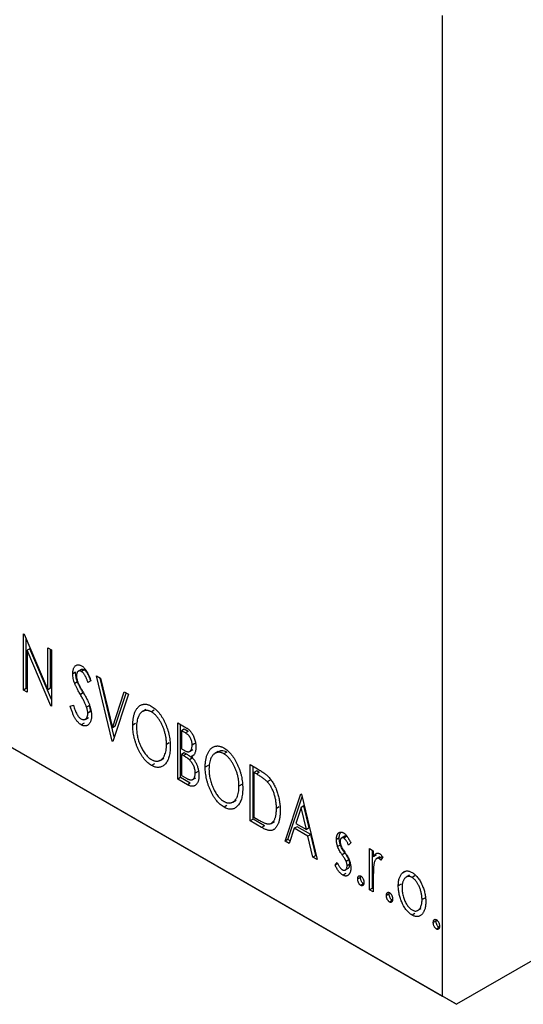
# Model space of a CAD drawing. Units: millimetres. Extents: x 15 to 462, y 5 to 292.
# Drawn here: x 95 to 121, y 32 to 82 of the extents above; entities that cross this region are included whole.
import ezdxf

# ---------------------------------------------------------------- set-up
doc = ezdxf.new("R2010")
doc.units = ezdxf.units.MM

msp = doc.modelspace()

# ---------------------------------------------------------------- linework, layer by layer
at = {"color": 7, "linetype": 'Continuous', "lineweight": 25}
for p, q in [((116.575, 31.951), (116.575, 81.766)), ((31.015, 81.331), (116.575, 31.951)), ((31.722, 80.923), (117.282, 31.542)), ((160.91, 56.722), (117.282, 31.542)), ((95.285, 50.363), (95.325, 50.34)), ((95.285, 47.505), (95.285, 50.363)), ((95.325, 50.34), (96.522, 47.518)), ((95.426, 47.587), (95.426, 50.101)), ((95.616, 49.603), (95.475, 49.522)), ((95.475, 49.522), (95.475, 47.395)), ((96.669, 46.706), (95.475, 49.522)), ((96.712, 47.019), (95.616, 49.603)), ((96.522, 49.649), (96.712, 49.539)), ((96.522, 47.518), (96.522, 49.649)), ((96.663, 47.599), (96.663, 49.568)), ((96.712, 49.539), (96.712, 46.681)), ((98.233, 48.551), (98.056, 48.449)), ((98.372, 48.525), (98.231, 48.443)), ((97.933, 48.405), (97.791, 48.323)), ((98.997, 48.221), (99.204, 48.101)), ((99.79, 44.905), (98.997, 48.221)), ((99.899, 45.121), (99.184, 48.113)), ((99.204, 48.101), (99.806, 45.586)), ((95.426, 47.587), (95.285, 47.505)), ((95.475, 47.558), (95.426, 47.587)), ((96.663, 47.599), (96.522, 47.518)), ((98.03, 47.913), (97.889, 47.831)), ((98.711, 47.975), (98.563, 47.885)), ((95.475, 47.395), (95.285, 47.505)), ((98.316, 47.359), (98.175, 47.278)), ((99.806, 45.586), (100.408, 47.406)), ((100.615, 47.287), (99.822, 44.886)), ((99.947, 45.667), (100.504, 47.351)), ((100.408, 47.406), (100.615, 47.287)), ((96.712, 46.731), (96.669, 46.706)), ((96.712, 46.681), (96.669, 46.706)), ((97.664, 46.683), (97.819, 46.739)), ((98.632, 46.721), (98.49, 46.64)), ((101.499, 46.509), (101.322, 46.407)), ((98.412, 46.01), (98.589, 46.112)), ((98.694, 46.405), (98.553, 46.323)), ((101.927, 46.473), (101.786, 46.391)), ((98.362, 45.819), (98.22, 45.737)), ((99.947, 45.667), (99.806, 45.586)), ((100.979, 45.799), (100.837, 45.717)), ((103.122, 45.84), (103.472, 45.638)), ((103.122, 42.982), (103.122, 45.84)), ((103.263, 43.064), (103.263, 45.759)), ((103.453, 45.519), (103.312, 45.437)), ((103.651, 45.405), (103.453, 45.519)), ((103.312, 45.437), (103.312, 44.521)), ((103.509, 45.323), (103.312, 45.437)), ((103.651, 45.405), (103.509, 45.323)), ((99.837, 44.932), (99.79, 44.905)), ((99.822, 44.886), (99.79, 44.905)), ((102.692, 44.824), (102.551, 44.742)), ((103.312, 44.521), (103.409, 44.465)), ((103.993, 44.787), (103.851, 44.706)), ((102.233, 43.933), (102.409, 44.035)), ((103.453, 44.31), (103.312, 44.228)), ((103.312, 44.228), (103.312, 43.165)), ((103.408, 44.172), (103.312, 44.228)), ((103.55, 44.254), (103.408, 44.172)), ((103.55, 44.254), (103.453, 44.31)), ((103.711, 44.378), (103.888, 44.48)), ((103.853, 44.045), (103.711, 43.964)), ((103.951, 44.208), (103.81, 44.127)), ((105.18, 44.385), (105.003, 44.283)), ((105.608, 44.349), (105.466, 44.267)), ((101.933, 43.758), (101.792, 43.676)), ((104.659, 43.674), (104.518, 43.593)), ((106.802, 43.716), (107.177, 43.5)), ((106.802, 40.858), (106.802, 43.716)), ((106.944, 40.939), (106.944, 43.634)), ((103.263, 43.064), (103.122, 42.982)), ((103.758, 42.778), (103.263, 43.064)), ((103.312, 43.165), (103.53, 43.04)), ((103.861, 42.946), (104.038, 43.048)), ((104.151, 43.362), (104.01, 43.281)), ((107.134, 43.395), (106.993, 43.313)), ((107.118, 43.241), (106.993, 43.313)), ((106.993, 43.313), (106.993, 41.041)), ((107.259, 43.322), (107.118, 43.241)), ((107.259, 43.322), (107.134, 43.395)), ((103.616, 42.696), (103.122, 42.982)), ((103.758, 42.778), (103.616, 42.696)), ((106.373, 42.7), (106.231, 42.618)), ((107.807, 42.926), (107.665, 42.845)), ((108.579, 39.832), (109.372, 42.233)), ((108.72, 39.914), (109.436, 42.08)), ((109.372, 42.233), (109.404, 42.214)), ((109.404, 42.214), (110.197, 38.898)), ((105.614, 41.633), (105.473, 41.552)), ((105.913, 41.809), (106.09, 41.911)), ((108.276, 41.564), (108.135, 41.482)), ((109.388, 41.534), (109.122, 40.728)), ((109.529, 41.616), (109.388, 41.534)), ((109.654, 40.421), (109.388, 41.534)), ((109.796, 40.502), (109.529, 41.616)), ((106.993, 41.041), (107.197, 40.923)), ((106.944, 40.939), (106.802, 40.858)), ((107.377, 40.526), (106.802, 40.858)), ((107.519, 40.607), (106.944, 40.939)), ((107.519, 40.607), (107.377, 40.526)), ((107.863, 40.73), (108.04, 40.832)), ((109.182, 40.564), (109.041, 40.482)), ((109.122, 40.728), (109.654, 40.421)), ((109.877, 40.162), (109.182, 40.564)), ((109.041, 40.482), (108.786, 39.713)), ((109.736, 40.081), (109.041, 40.482)), ((109.796, 40.502), (109.654, 40.421)), ((109.877, 40.162), (109.736, 40.081)), ((109.99, 39.018), (109.736, 40.081)), ((110.131, 39.1), (109.877, 40.162)), ((111.607, 40.084), (111.431, 39.982)), ((111.697, 40.065), (111.555, 39.983)), ((108.72, 39.914), (108.579, 39.832)), ((108.786, 39.713), (108.579, 39.832)), ((108.832, 39.85), (108.72, 39.914)), ((111.322, 39.99), (111.181, 39.908)), ((111.383, 39.633), (111.242, 39.551)), ((111.911, 39.738), (111.799, 39.623)), ((110.131, 39.1), (109.99, 39.018)), ((110.197, 38.898), (109.99, 39.018)), ((110.152, 39.088), (110.131, 39.1)), ((111.614, 39.214), (111.472, 39.133)), ((112.862, 39.449), (113.053, 39.339)), ((112.862, 37.36), (112.862, 39.449)), ((113.004, 37.442), (113.004, 39.367)), ((113.053, 39.339), (113.053, 39.031)), ((113.194, 39.113), (113.053, 39.031)), ((113.386, 39.04), (113.209, 38.938)), ((113.494, 39.028), (113.353, 38.946)), ((113.529, 39.029), (113.438, 38.86)), ((113.518, 39.008), (113.494, 39.028)), ((111.117, 38.613), (111.226, 38.744)), ((111.259, 38.695), (111.117, 38.613)), ((111.817, 38.882), (111.675, 38.801)), ((111.862, 38.657), (111.72, 38.575)), ((111.65, 38.186), (111.509, 38.105)), ((111.611, 38.351), (111.788, 38.453)), ((112.401, 37.991), (112.41, 38.059)), ((114.648, 38.272), (114.507, 38.191)), ((114.891, 38.095), (114.714, 37.993)), ((115.161, 38.065), (115.02, 37.984)), ((112.401, 37.991), (112.26, 37.91)), ((112.56, 37.661), (112.418, 37.58)), ((113.053, 37.952), (113.053, 37.25)), ((114.463, 37.638), (114.322, 37.556)), ((113.004, 37.442), (112.862, 37.36)), ((113.053, 37.25), (112.862, 37.36)), ((113.053, 37.413), (113.004, 37.442)), ((113.861, 37.149), (113.719, 37.067)), ((113.861, 37.149), (113.87, 37.216)), ((114.019, 36.819), (113.878, 36.737)), ((115.669, 36.94), (115.528, 36.859)), ((115.162, 36.16), (115.021, 36.078)), ((115.304, 36.303), (115.48, 36.405)), ((116.24, 35.775), (116.099, 35.694)), ((116.24, 35.775), (116.249, 35.843)), ((116.399, 35.446), (116.257, 35.364)), ((117.282, 31.542), (116.575, 31.951))]:
    msp.add_line(p, q, dxfattribs=at)
for points, knots in [([(97.791, 48.323), (97.792, 48.353), (97.793, 48.412), (97.804, 48.492), (97.822, 48.565), (97.847, 48.629), (97.878, 48.683), (97.915, 48.727), (97.959, 48.758), (98.007, 48.779), (98.06, 48.786), (98.115, 48.783), (98.174, 48.765), (98.213, 48.745), (98.233, 48.735)], [0, 0, 0, 0, 0.097075, 0.191344, 0.282451, 0.371966, 0.458433, 0.541678, 0.621656, 0.700881, 0.77837, 0.852844, 0.926089, 1, 1, 1, 1]), ([(98.372, 48.525), (98.329, 48.545), (98.267, 48.573), (98.231, 48.541), (98.22, 48.532)], [0, 0, 0, 0, 0.716047, 1, 1, 1, 1]), ([(98.233, 48.735), (98.255, 48.721), (98.297, 48.694), (98.36, 48.638), (98.419, 48.57), (98.467, 48.505), (98.504, 48.446), (98.533, 48.395), (98.561, 48.339), (98.591, 48.277), (98.62, 48.21), (98.651, 48.136), (98.681, 48.058), (98.701, 48.003), (98.711, 47.975)], [0, 0, 0, 0, 0.095032, 0.190141, 0.287743, 0.390948, 0.447034, 0.508234, 0.57491, 0.647703, 0.726488, 0.811248, 0.902356, 1, 1, 1, 1]), ([(98.704, 47.967), (98.696, 47.99), (98.68, 48.033), (98.655, 48.096), (98.632, 48.154), (98.61, 48.206), (98.588, 48.252), (98.568, 48.294), (98.549, 48.33), (98.524, 48.371), (98.494, 48.415), (98.455, 48.46), (98.414, 48.498), (98.386, 48.516), (98.372, 48.525)], [0, 0, 0, 0, 0.109761, 0.210457, 0.303044, 0.386733, 0.462495, 0.530458, 0.591489, 0.643761, 0.738391, 0.826978, 0.913397, 1, 1, 1, 1]), ([(97.889, 47.831), (97.874, 47.874), (97.844, 47.958), (97.814, 48.084), (97.794, 48.207), (97.792, 48.284), (97.791, 48.323)], [0, 0, 0, 0, 0.250277, 0.498567, 0.746231, 1, 1, 1, 1]), ([(98.03, 47.913), (98.015, 47.955), (97.985, 48.04), (97.955, 48.165), (97.936, 48.288), (97.934, 48.365), (97.933, 48.405)], [0, 0, 0, 0, 0.250277, 0.498567, 0.746231, 1, 1, 1, 1]), ([(98.231, 48.443), (98.213, 48.452), (98.179, 48.47), (98.13, 48.477), (98.086, 48.468), (98.049, 48.444), (98.019, 48.406), (97.997, 48.357), (97.984, 48.296), (97.982, 48.249), (97.982, 48.225)], [0, 0, 0, 0, 0.118408, 0.23194, 0.345652, 0.468255, 0.594631, 0.723176, 0.85743, 1, 1, 1, 1]), ([(97.982, 48.225), (97.983, 48.194), (97.985, 48.131), (98.001, 48.047), (98.021, 47.976), (98.042, 47.918), (98.066, 47.855), (98.086, 47.812), (98.097, 47.789)], [0, 0, 0, 0, 0.228531, 0.45681, 0.576526, 0.706578, 0.846613, 1, 1, 1, 1]), ([(98.563, 47.885), (98.554, 47.908), (98.538, 47.952), (98.514, 48.015), (98.491, 48.072), (98.468, 48.124), (98.447, 48.171), (98.427, 48.212), (98.407, 48.249), (98.383, 48.289), (98.352, 48.333), (98.314, 48.379), (98.273, 48.416), (98.245, 48.434), (98.231, 48.443)], [0, 0, 0, 0, 0.109761, 0.210457, 0.303044, 0.386733, 0.462495, 0.530458, 0.591489, 0.643761, 0.738391, 0.826978, 0.913397, 1, 1, 1, 1]), ([(98.175, 47.278), (98.156, 47.31), (98.121, 47.371), (98.072, 47.46), (98.028, 47.541), (97.99, 47.614), (97.957, 47.68), (97.928, 47.737), (97.907, 47.787), (97.894, 47.817), (97.889, 47.831)], [0, 0, 0, 0, 0.177356, 0.339757, 0.487156, 0.618928, 0.736628, 0.838759, 0.926646, 1, 1, 1, 1]), ([(98.316, 47.359), (98.298, 47.391), (98.262, 47.453), (98.214, 47.542), (98.169, 47.623), (98.131, 47.696), (98.098, 47.761), (98.07, 47.819), (98.048, 47.868), (98.036, 47.899), (98.03, 47.913)], [0, 0, 0, 0, 0.177356, 0.339757, 0.487156, 0.618928, 0.736628, 0.838759, 0.926646, 1, 1, 1, 1]), ([(98.097, 47.789), (98.1, 47.782), (98.109, 47.763), (98.126, 47.732), (98.148, 47.692), (98.175, 47.644), (98.207, 47.587), (98.244, 47.522), (98.286, 47.448), (98.316, 47.397), (98.332, 47.369)], [0, 0, 0, 0, 0.053874, 0.12809, 0.22081, 0.33715, 0.472011, 0.627424, 0.80342, 1, 1, 1, 1]), ([(98.49, 46.64), (98.482, 46.661), (98.466, 46.704), (98.438, 46.771), (98.405, 46.844), (98.368, 46.921), (98.326, 47.003), (98.28, 47.09), (98.229, 47.183), (98.193, 47.245), (98.175, 47.278)], [0, 0, 0, 0, 0.095491, 0.198878, 0.310435, 0.431154, 0.55966, 0.697604, 0.844351, 1, 1, 1, 1]), ([(98.332, 47.369), (98.35, 47.336), (98.387, 47.27), (98.439, 47.174), (98.487, 47.083), (98.53, 46.996), (98.568, 46.913), (98.602, 46.836), (98.631, 46.762), (98.663, 46.671), (98.694, 46.563), (98.723, 46.439), (98.74, 46.32), (98.742, 46.246), (98.743, 46.209)], [0, 0, 0, 0, 0.088471, 0.172073, 0.251266, 0.325804, 0.395707, 0.46152, 0.523119, 0.580982, 0.690049, 0.795361, 0.898362, 1, 1, 1, 1]), ([(98.22, 45.737), (98.207, 45.746), (98.179, 45.762), (98.139, 45.793), (98.099, 45.827), (98.06, 45.866), (98.022, 45.907), (97.986, 45.953), (97.95, 46.003), (97.915, 46.057), (97.881, 46.116), (97.848, 46.181), (97.816, 46.251), (97.784, 46.326), (97.753, 46.408), (97.722, 46.494), (97.692, 46.587), (97.674, 46.65), (97.664, 46.683)], [0, 0, 0, 0, 0.050401, 0.099477, 0.148757, 0.198426, 0.248573, 0.299351, 0.352232, 0.407099, 0.464735, 0.526817, 0.592869, 0.664026, 0.74, 0.821485, 0.907841, 1, 1, 1, 1]), ([(97.819, 46.739), (97.833, 46.693), (97.859, 46.607), (97.903, 46.484), (97.949, 46.375), (97.997, 46.28), (98.046, 46.198), (98.098, 46.13), (98.151, 46.075), (98.188, 46.05), (98.207, 46.039)], [0, 0, 0, 0, 0.1767912, 0.3356218, 0.4771242, 0.6026686, 0.714215, 0.8152475, 0.9089404, 1, 1, 1, 1]), ([(98.553, 46.323), (98.552, 46.347), (98.55, 46.396), (98.539, 46.474), (98.518, 46.556), (98.5, 46.611), (98.49, 46.64)], [0, 0, 0, 0, 0.2432962, 0.4902288, 0.739756, 1, 1, 1, 1]), ([(98.694, 46.405), (98.693, 46.429), (98.692, 46.478), (98.68, 46.556), (98.66, 46.637), (98.641, 46.693), (98.632, 46.721)], [0, 0, 0, 0, 0.2432962, 0.4902288, 0.739756, 1, 1, 1, 1]), ([(100.837, 45.717), (100.838, 45.751), (100.838, 45.818), (100.844, 45.915), (100.854, 46.007), (100.868, 46.096), (100.885, 46.181), (100.908, 46.261), (100.932, 46.338), (100.963, 46.409), (100.994, 46.476), (101.031, 46.536), (101.07, 46.59), (101.111, 46.637), (101.156, 46.678), (101.203, 46.713), (101.253, 46.741), (101.306, 46.763), (101.36, 46.778), (101.417, 46.786), (101.474, 46.787), (101.532, 46.782), (101.592, 46.769), (101.653, 46.749), (101.715, 46.724), (101.756, 46.701), (101.777, 46.689)], [0, 0, 0, 0, 0.049492, 0.098251, 0.146384, 0.194002, 0.240888, 0.287551, 0.333966, 0.380168, 0.425721, 0.469857, 0.512716, 0.554193, 0.595005, 0.634988, 0.674496, 0.713541, 0.751902, 0.788852, 0.824908, 0.860424, 0.895148, 0.929882, 0.964948, 1, 1, 1, 1]), ([(101.777, 46.689), (101.811, 46.669), (101.877, 46.628), (101.974, 46.551), (102.067, 46.463), (102.156, 46.365), (102.24, 46.254), (102.32, 46.133), (102.396, 46), (102.466, 45.858), (102.531, 45.71), (102.587, 45.559), (102.634, 45.408), (102.674, 45.254), (102.704, 45.1), (102.725, 44.944), (102.738, 44.787), (102.74, 44.684), (102.741, 44.632)], [0, 0, 0, 0, 0.056131, 0.110545, 0.164491, 0.218586, 0.273798, 0.330703, 0.390429, 0.453626, 0.518469, 0.583082, 0.648579, 0.714923, 0.783008, 0.852756, 0.925156, 1, 1, 1, 1]), ([(98.207, 46.039), (98.222, 46.03), (98.253, 46.014), (98.299, 46.001), (98.343, 45.996), (98.384, 46.002), (98.424, 46.014), (98.457, 46.038), (98.487, 46.069), (98.51, 46.109), (98.529, 46.155), (98.542, 46.206), (98.552, 46.262), (98.552, 46.303), (98.553, 46.323)], [0, 0, 0, 0, 0.0773839, 0.1534457, 0.2315016, 0.3128802, 0.3958337, 0.4783391, 0.56194, 0.6478588, 0.7356823, 0.8230981, 0.9104213, 1, 1, 1, 1]), ([(98.743, 46.209), (98.742, 46.184), (98.741, 46.134), (98.735, 46.064), (98.723, 45.998), (98.706, 45.939), (98.684, 45.884), (98.658, 45.835), (98.627, 45.791), (98.592, 45.753), (98.553, 45.722), (98.512, 45.698), (98.469, 45.684), (98.423, 45.677), (98.375, 45.68), (98.326, 45.69), (98.274, 45.708), (98.238, 45.728), (98.22, 45.737)], [0, 0, 0, 0, 0.070702, 0.139642, 0.206754, 0.273023, 0.338747, 0.404078, 0.469282, 0.535543, 0.600284, 0.661802, 0.720349, 0.776687, 0.832368, 0.887225, 0.942968, 1, 1, 1, 1]), ([(101.786, 46.391), (101.769, 46.401), (101.736, 46.419), (101.687, 46.439), (101.638, 46.454), (101.59, 46.464), (101.543, 46.467), (101.497, 46.467), (101.451, 46.459), (101.406, 46.447), (101.362, 46.43), (101.322, 46.407), (101.283, 46.379), (101.247, 46.347), (101.213, 46.31), (101.182, 46.267), (101.153, 46.22), (101.118, 46.15), (101.081, 46.051), (101.05, 45.918), (101.031, 45.77), (101.029, 45.663), (101.028, 45.608)], [0, 0, 0, 0, 0.03454, 0.069048, 0.103375, 0.138192, 0.173903, 0.210488, 0.248023, 0.287023, 0.326706, 0.366485, 0.406812, 0.447616, 0.489067, 0.531328, 0.574858, 0.619502, 0.710322, 0.803659, 0.899813, 1, 1, 1, 1]), ([(102.551, 44.742), (102.55, 44.77), (102.55, 44.825), (102.544, 44.91), (102.537, 44.993), (102.526, 45.077), (102.512, 45.16), (102.495, 45.243), (102.474, 45.326), (102.451, 45.408), (102.425, 45.49), (102.396, 45.569), (102.365, 45.647), (102.331, 45.723), (102.295, 45.797), (102.256, 45.868), (102.214, 45.939), (102.17, 46.006), (102.125, 46.07), (102.079, 46.131), (102.032, 46.186), (101.984, 46.237), (101.935, 46.283), (101.886, 46.324), (101.836, 46.361), (101.802, 46.381), (101.786, 46.391)], [0, 0, 0, 0, 0.050197, 0.099466, 0.147511, 0.194852, 0.24129, 0.286885, 0.332088, 0.377015, 0.421156, 0.464197, 0.506282, 0.547566, 0.588214, 0.628632, 0.668531, 0.708592, 0.747983, 0.785918, 0.822915, 0.859045, 0.89462, 0.929721, 0.96467, 1, 1, 1, 1]), ([(101.792, 43.676), (101.759, 43.696), (101.694, 43.736), (101.599, 43.813), (101.507, 43.899), (101.42, 43.998), (101.337, 44.108), (101.257, 44.23), (101.182, 44.362), (101.112, 44.504), (101.047, 44.652), (100.991, 44.803), (100.943, 44.954), (100.905, 45.106), (100.874, 45.258), (100.853, 45.411), (100.84, 45.565), (100.838, 45.666), (100.837, 45.717)], [0, 0, 0, 0, 0.055606, 0.109544, 0.163174, 0.217197, 0.272517, 0.329979, 0.390531, 0.454216, 0.519739, 0.585029, 0.650959, 0.71738, 0.785169, 0.85455, 0.926043, 1, 1, 1, 1]), ([(101.028, 45.608), (101.028, 45.567), (101.029, 45.485), (101.04, 45.36), (101.057, 45.236), (101.082, 45.113), (101.113, 44.99), (101.151, 44.869), (101.196, 44.748), (101.248, 44.63), (101.304, 44.517), (101.365, 44.411), (101.427, 44.315), (101.493, 44.228), (101.562, 44.149), (101.634, 44.08), (101.709, 44.02), (101.76, 43.989), (101.786, 43.973)], [0, 0, 0, 0, 0.075364, 0.147921, 0.218039, 0.286465, 0.353628, 0.419663, 0.485069, 0.550645, 0.614366, 0.674536, 0.731509, 0.786259, 0.839755, 0.892579, 0.945856, 1, 1, 1, 1]), ([(103.472, 45.638), (103.489, 45.628), (103.522, 45.609), (103.57, 45.576), (103.616, 45.544), (103.658, 45.511), (103.697, 45.477), (103.733, 45.442), (103.767, 45.406), (103.807, 45.357), (103.852, 45.291), (103.901, 45.206), (103.942, 45.112), (103.978, 45.013), (104.006, 44.91), (104.027, 44.806), (104.04, 44.702), (104.041, 44.635), (104.042, 44.601)], [0, 0, 0, 0, 0.053906, 0.104305, 0.151807, 0.19714, 0.238869, 0.278692, 0.316527, 0.352266, 0.422227, 0.494054, 0.569963, 0.650628, 0.734938, 0.820163, 0.908697, 1, 1, 1, 1]), ([(103.851, 44.706), (103.851, 44.737), (103.849, 44.797), (103.834, 44.89), (103.808, 44.978), (103.777, 45.048), (103.748, 45.1), (103.723, 45.138), (103.694, 45.173), (103.663, 45.207), (103.629, 45.239), (103.592, 45.27), (103.552, 45.298), (103.524, 45.315), (103.509, 45.323)], [0, 0, 0, 0, 0.140797, 0.268575, 0.386016, 0.497893, 0.553112, 0.609337, 0.665722, 0.725527, 0.787264, 0.853788, 0.924485, 1, 1, 1, 1]), ([(101.786, 43.973), (101.803, 43.963), (101.837, 43.944), (101.888, 43.923), (101.938, 43.906), (101.987, 43.896), (102.035, 43.891), (102.083, 43.89), (102.128, 43.897), (102.173, 43.908), (102.216, 43.925), (102.258, 43.946), (102.296, 43.974), (102.332, 44.005), (102.365, 44.043), (102.397, 44.085), (102.425, 44.132), (102.46, 44.202), (102.496, 44.301), (102.528, 44.433), (102.547, 44.581), (102.549, 44.688), (102.551, 44.742)], [0, 0, 0, 0, 0.036214, 0.071652, 0.107277, 0.142702, 0.178733, 0.215262, 0.252561, 0.291103, 0.330244, 0.369735, 0.409519, 0.449995, 0.490909, 0.533111, 0.576115, 0.620697, 0.711715, 0.804666, 0.900297, 1, 1, 1, 1]), ([(102.741, 44.632), (102.74, 44.581), (102.738, 44.481), (102.725, 44.34), (102.704, 44.21), (102.674, 44.09), (102.634, 43.982), (102.587, 43.885), (102.531, 43.798), (102.467, 43.724), (102.397, 43.663), (102.322, 43.616), (102.244, 43.585), (102.16, 43.571), (102.074, 43.572), (101.983, 43.591), (101.889, 43.624), (101.824, 43.659), (101.792, 43.676)], [0, 0, 0, 0, 0.0748233, 0.1471867, 0.2171589, 0.285461, 0.3525416, 0.4183948, 0.4839564, 0.5494938, 0.6131851, 0.6731484, 0.7303836, 0.7852873, 0.8390007, 0.8919241, 0.9454104, 1, 1, 1, 1]), ([(103.409, 44.465), (103.437, 44.45), (103.488, 44.421), (103.56, 44.389), (103.62, 44.372), (103.67, 44.368), (103.711, 44.377), (103.746, 44.397), (103.778, 44.427), (103.804, 44.468), (103.825, 44.517), (103.84, 44.573), (103.85, 44.636), (103.851, 44.682), (103.851, 44.706)], [0, 0, 0, 0, 0.116889, 0.218398, 0.304414, 0.37771, 0.445617, 0.515359, 0.588246, 0.665563, 0.746226, 0.828862, 0.912464, 1, 1, 1, 1]), ([(104.042, 44.601), (104.041, 44.57), (104.04, 44.508), (104.028, 44.425), (104.01, 44.349), (103.984, 44.283), (103.952, 44.226), (103.911, 44.181), (103.864, 44.147), (103.828, 44.133), (103.81, 44.127)], [0, 0, 0, 0, 0.137208, 0.269039, 0.397397, 0.523035, 0.644905, 0.764502, 0.881589, 1, 1, 1, 1]), ([(104.518, 43.593), (104.518, 43.627), (104.519, 43.694), (104.525, 43.79), (104.535, 43.883), (104.549, 43.972), (104.566, 44.057), (104.588, 44.137), (104.613, 44.214), (104.643, 44.285), (104.675, 44.352), (104.712, 44.411), (104.75, 44.465), (104.791, 44.513), (104.836, 44.554), (104.883, 44.589), (104.933, 44.617), (104.986, 44.638), (105.041, 44.654), (105.097, 44.661), (105.155, 44.663), (105.213, 44.657), (105.273, 44.645), (105.333, 44.625), (105.395, 44.6), (105.437, 44.577), (105.458, 44.565)], [0, 0, 0, 0, 0.049492, 0.098251, 0.146384, 0.194002, 0.240888, 0.287551, 0.333966, 0.380168, 0.425721, 0.469857, 0.512716, 0.554193, 0.595005, 0.634988, 0.674496, 0.713541, 0.751902, 0.788852, 0.824908, 0.860424, 0.895148, 0.929882, 0.964948, 1, 1, 1, 1]), ([(105.458, 44.565), (105.491, 44.544), (105.558, 44.504), (105.655, 44.427), (105.747, 44.339), (105.837, 44.24), (105.921, 44.13), (106.001, 44.008), (106.076, 43.876), (106.147, 43.734), (106.211, 43.586), (106.268, 43.435), (106.315, 43.283), (106.355, 43.13), (106.385, 42.975), (106.406, 42.82), (106.419, 42.663), (106.421, 42.56), (106.421, 42.508)], [0, 0, 0, 0, 0.0561311, 0.1105447, 0.1644907, 0.2185862, 0.2737983, 0.3307026, 0.3904289, 0.4536263, 0.5184695, 0.583082, 0.6485794, 0.7149233, 0.7830084, 0.8527563, 0.9251557, 1, 1, 1, 1]), ([(103.711, 43.964), (103.703, 43.971), (103.686, 43.987), (103.658, 44.01), (103.626, 44.034), (103.59, 44.059), (103.551, 44.086), (103.507, 44.113), (103.459, 44.143), (103.426, 44.162), (103.408, 44.172)], [0, 0, 0, 0, 0.081178, 0.174161, 0.279329, 0.398558, 0.528939, 0.673581, 0.829519, 1, 1, 1, 1]), ([(103.853, 44.045), (103.845, 44.053), (103.828, 44.069), (103.8, 44.091), (103.768, 44.115), (103.732, 44.14), (103.692, 44.168), (103.648, 44.195), (103.6, 44.225), (103.567, 44.244), (103.55, 44.254)], [0, 0, 0, 0, 0.081178, 0.174161, 0.279329, 0.398558, 0.528939, 0.673581, 0.829519, 1, 1, 1, 1]), ([(103.81, 44.127), (103.833, 44.101), (103.877, 44.051), (103.938, 43.973), (103.99, 43.898), (104.034, 43.822), (104.072, 43.746), (104.105, 43.669), (104.134, 43.588), (104.157, 43.505), (104.177, 43.422), (104.191, 43.337), (104.198, 43.253), (104.2, 43.198), (104.2, 43.171)], [0, 0, 0, 0, 0.096823, 0.185569, 0.268164, 0.344708, 0.419463, 0.494956, 0.573874, 0.654742, 0.738468, 0.822898, 0.910446, 1, 1, 1, 1]), ([(105.466, 44.267), (105.45, 44.276), (105.416, 44.295), (105.367, 44.315), (105.319, 44.33), (105.271, 44.34), (105.224, 44.343), (105.177, 44.342), (105.132, 44.335), (105.087, 44.323), (105.043, 44.306), (105.003, 44.282), (104.964, 44.255), (104.928, 44.223), (104.894, 44.185), (104.862, 44.143), (104.834, 44.095), (104.799, 44.025), (104.762, 43.927), (104.731, 43.794), (104.712, 43.646), (104.709, 43.539), (104.708, 43.484)], [0, 0, 0, 0, 0.03454, 0.069048, 0.103375, 0.138192, 0.173903, 0.210488, 0.248023, 0.287023, 0.326706, 0.366485, 0.406812, 0.447616, 0.489067, 0.531328, 0.574858, 0.619502, 0.710322, 0.803659, 0.899813, 1, 1, 1, 1]), ([(105.608, 44.349), (105.517, 44.386), (105.348, 44.457), (105.224, 44.396), (105.165, 44.368)], [0, 0, 0, 0, 0.533707, 1, 1, 1, 1]), ([(106.231, 42.618), (106.231, 42.646), (106.23, 42.701), (106.225, 42.785), (106.218, 42.869), (106.207, 42.952), (106.193, 43.036), (106.175, 43.119), (106.155, 43.202), (106.132, 43.284), (106.105, 43.366), (106.077, 43.445), (106.045, 43.523), (106.012, 43.599), (105.975, 43.673), (105.936, 43.744), (105.895, 43.814), (105.851, 43.882), (105.806, 43.946), (105.759, 44.006), (105.712, 44.061), (105.665, 44.113), (105.616, 44.159), (105.566, 44.2), (105.517, 44.237), (105.483, 44.257), (105.466, 44.267)], [0, 0, 0, 0, 0.050197, 0.099466, 0.147511, 0.194852, 0.24129, 0.286885, 0.332088, 0.377015, 0.421156, 0.464197, 0.506282, 0.547566, 0.588214, 0.628632, 0.668531, 0.708592, 0.747983, 0.785918, 0.822915, 0.859045, 0.89462, 0.929721, 0.96467, 1, 1, 1, 1]), ([(104.01, 43.281), (104.009, 43.311), (104.007, 43.37), (103.992, 43.463), (103.967, 43.556), (103.932, 43.648), (103.888, 43.737), (103.837, 43.82), (103.777, 43.898), (103.733, 43.941), (103.711, 43.964)], [0, 0, 0, 0, 0.135342, 0.264389, 0.389334, 0.513373, 0.636014, 0.755586, 0.87572, 1, 1, 1, 1]), ([(105.473, 41.552), (105.44, 41.572), (105.375, 41.612), (105.279, 41.689), (105.188, 41.775), (105.101, 41.874), (105.017, 41.984), (104.938, 42.105), (104.863, 42.238), (104.792, 42.38), (104.728, 42.528), (104.672, 42.678), (104.624, 42.83), (104.586, 42.981), (104.554, 43.134), (104.534, 43.287), (104.52, 43.441), (104.519, 43.542), (104.518, 43.593)], [0, 0, 0, 0, 0.055606, 0.109544, 0.163174, 0.217197, 0.272517, 0.329979, 0.390531, 0.454216, 0.519739, 0.585029, 0.650959, 0.71738, 0.785169, 0.85455, 0.926043, 1, 1, 1, 1]), ([(103.53, 43.04), (103.545, 43.031), (103.575, 43.014), (103.618, 42.991), (103.659, 42.973), (103.695, 42.959), (103.729, 42.946), (103.76, 42.939), (103.787, 42.935), (103.819, 42.935), (103.856, 42.943), (103.894, 42.964), (103.928, 42.996), (103.957, 43.038), (103.98, 43.088), (103.998, 43.145), (104.008, 43.21), (104.009, 43.257), (104.01, 43.281)], [0, 0, 0, 0, 0.061868, 0.119176, 0.172734, 0.222064, 0.267747, 0.310229, 0.348968, 0.384281, 0.452908, 0.52318, 0.596359, 0.674467, 0.755253, 0.835612, 0.916962, 1, 1, 1, 1]), ([(104.2, 43.171), (104.2, 43.143), (104.199, 43.089), (104.191, 43.013), (104.179, 42.943), (104.162, 42.879), (104.139, 42.821), (104.112, 42.769), (104.08, 42.724), (104.043, 42.685), (104.002, 42.654), (103.957, 42.632), (103.908, 42.619), (103.857, 42.615), (103.801, 42.621), (103.742, 42.637), (103.681, 42.661), (103.638, 42.684), (103.616, 42.696)], [0, 0, 0, 0, 0.070816, 0.13907, 0.205148, 0.269475, 0.332965, 0.396075, 0.458429, 0.521375, 0.582893, 0.642927, 0.700913, 0.758215, 0.816277, 0.875544, 0.93643, 1, 1, 1, 1]), ([(104.708, 43.484), (104.709, 43.442), (104.71, 43.361), (104.721, 43.236), (104.738, 43.112), (104.762, 42.989), (104.793, 42.866), (104.832, 42.745), (104.877, 42.624), (104.929, 42.506), (104.985, 42.392), (105.045, 42.287), (105.108, 42.19), (105.174, 42.103), (105.243, 42.025), (105.315, 41.956), (105.389, 41.896), (105.44, 41.864), (105.466, 41.849)], [0, 0, 0, 0, 0.075364, 0.147921, 0.218039, 0.286465, 0.353628, 0.419663, 0.485069, 0.550645, 0.614366, 0.674536, 0.731509, 0.786259, 0.839755, 0.892579, 0.945856, 1, 1, 1, 1]), ([(107.665, 42.845), (107.65, 42.86), (107.619, 42.892), (107.567, 42.937), (107.508, 42.985), (107.443, 43.034), (107.371, 43.084), (107.293, 43.135), (107.207, 43.189), (107.148, 43.223), (107.118, 43.241)], [0, 0, 0, 0, 0.086446, 0.182631, 0.289294, 0.408523, 0.538706, 0.68015, 0.833883, 1, 1, 1, 1]), ([(107.177, 43.5), (107.21, 43.48), (107.273, 43.443), (107.364, 43.386), (107.448, 43.33), (107.525, 43.274), (107.595, 43.22), (107.659, 43.165), (107.715, 43.112), (107.75, 43.074), (107.766, 43.057)], [0, 0, 0, 0, 0.163606, 0.314944, 0.455873, 0.584995, 0.70412, 0.812127, 0.91115, 1, 1, 1, 1]), ([(107.766, 43.057), (107.788, 43.032), (107.831, 42.981), (107.891, 42.9), (107.948, 42.813), (108.001, 42.722), (108.051, 42.627), (108.097, 42.527), (108.14, 42.422), (108.178, 42.313), (108.213, 42.201), (108.243, 42.087), (108.268, 41.972), (108.289, 41.855), (108.306, 41.736), (108.317, 41.616), (108.324, 41.493), (108.325, 41.413), (108.325, 41.372)], [0, 0, 0, 0, 0.052745, 0.105542, 0.158585, 0.212383, 0.267874, 0.324627, 0.383865, 0.44514, 0.508436, 0.572875, 0.638941, 0.706634, 0.776517, 0.848742, 0.923184, 1, 1, 1, 1]), ([(105.466, 41.849), (105.483, 41.839), (105.518, 41.82), (105.569, 41.798), (105.619, 41.782), (105.668, 41.772), (105.716, 41.766), (105.763, 41.766), (105.809, 41.773), (105.854, 41.783), (105.897, 41.801), (105.938, 41.822), (105.976, 41.85), (106.013, 41.881), (106.046, 41.919), (106.077, 41.96), (106.105, 42.008), (106.141, 42.078), (106.177, 42.177), (106.209, 42.309), (106.227, 42.457), (106.23, 42.564), (106.231, 42.618)], [0, 0, 0, 0, 0.036214, 0.071652, 0.107277, 0.142702, 0.178733, 0.215262, 0.252561, 0.291103, 0.330244, 0.369735, 0.409519, 0.449995, 0.490909, 0.533111, 0.576115, 0.620697, 0.711715, 0.804666, 0.900297, 1, 1, 1, 1]), ([(106.421, 42.508), (106.421, 42.457), (106.419, 42.357), (106.406, 42.216), (106.385, 42.085), (106.354, 41.966), (106.315, 41.858), (106.268, 41.76), (106.212, 41.674), (106.147, 41.6), (106.077, 41.538), (106.002, 41.492), (105.924, 41.461), (105.841, 41.447), (105.754, 41.448), (105.664, 41.467), (105.569, 41.5), (105.505, 41.534), (105.473, 41.552)], [0, 0, 0, 0, 0.074823, 0.147187, 0.217159, 0.285461, 0.352542, 0.418395, 0.483956, 0.549494, 0.613185, 0.673148, 0.730384, 0.785287, 0.839001, 0.891924, 0.94541, 1, 1, 1, 1]), ([(108.135, 41.482), (108.134, 41.516), (108.134, 41.582), (108.128, 41.682), (108.118, 41.78), (108.105, 41.876), (108.087, 41.972), (108.066, 42.066), (108.041, 42.158), (108.012, 42.249), (107.979, 42.336), (107.944, 42.421), (107.905, 42.501), (107.864, 42.578), (107.819, 42.651), (107.771, 42.72), (107.72, 42.785), (107.684, 42.824), (107.665, 42.845)], [0, 0, 0, 0, 0.077639, 0.152342, 0.224247, 0.29403, 0.362018, 0.427824, 0.492092, 0.555008, 0.61614, 0.674582, 0.731183, 0.786438, 0.840142, 0.893722, 0.946435, 1, 1, 1, 1]), ([(108.325, 41.372), (108.325, 41.337), (108.324, 41.268), (108.318, 41.168), (108.31, 41.074), (108.297, 40.985), (108.28, 40.902), (108.26, 40.823), (108.236, 40.75), (108.208, 40.684), (108.179, 40.622), (108.146, 40.568), (108.111, 40.52), (108.074, 40.478), (108.035, 40.442), (107.993, 40.414), (107.949, 40.392), (107.903, 40.376), (107.854, 40.368), (107.799, 40.368), (107.74, 40.376), (107.677, 40.391), (107.609, 40.413), (107.536, 40.443), (107.458, 40.48), (107.405, 40.51), (107.377, 40.526)], [0, 0, 0, 0, 0.052613, 0.103603, 0.153057, 0.201393, 0.248457, 0.294522, 0.339573, 0.383768, 0.426667, 0.467614, 0.507258, 0.544717, 0.581175, 0.616387, 0.650586, 0.683979, 0.717497, 0.75221, 0.78822, 0.826183, 0.866059, 0.908279, 0.952788, 1, 1, 1, 1]), ([(107.706, 40.702), (107.723, 40.701), (107.755, 40.701), (107.802, 40.708), (107.845, 40.722), (107.886, 40.742), (107.924, 40.77), (107.959, 40.804), (107.992, 40.844), (108.021, 40.892), (108.048, 40.946), (108.071, 41.005), (108.091, 41.07), (108.107, 41.142), (108.12, 41.218), (108.129, 41.301), (108.133, 41.389), (108.134, 41.451), (108.135, 41.482)], [0, 0, 0, 0, 0.052275, 0.1043531, 0.1568199, 0.2099431, 0.2644756, 0.3208283, 0.3789539, 0.4397451, 0.5027036, 0.5670472, 0.6330382, 0.7012745, 0.7722055, 0.8454046, 0.9211024, 1, 1, 1, 1]), ([(107.197, 40.923), (107.227, 40.906), (107.283, 40.874), (107.364, 40.83), (107.439, 40.793), (107.506, 40.762), (107.566, 40.738), (107.619, 40.719), (107.666, 40.706), (107.694, 40.703), (107.706, 40.702)], [0, 0, 0, 0, 0.171063, 0.3287671, 0.4722733, 0.6036555, 0.7212121, 0.8259972, 0.918794, 1, 1, 1, 1]), ([(111.181, 39.908), (111.181, 39.927), (111.181, 39.965), (111.187, 40.017), (111.194, 40.065), (111.206, 40.109), (111.22, 40.149), (111.238, 40.184), (111.258, 40.215), (111.283, 40.241), (111.309, 40.262), (111.338, 40.277), (111.368, 40.287), (111.399, 40.292), (111.433, 40.29), (111.468, 40.281), (111.505, 40.268), (111.53, 40.254), (111.543, 40.247)], [0, 0, 0, 0, 0.075326, 0.147279, 0.216892, 0.284697, 0.350239, 0.414653, 0.478733, 0.542431, 0.604855, 0.663903, 0.72072, 0.776591, 0.831316, 0.886511, 0.942521, 1, 1, 1, 1]), ([(111.322, 39.99), (111.325, 40.061), (111.329, 40.184), (111.385, 40.258), (111.408, 40.289)], [0, 0, 0, 0, 0.582935, 1, 1, 1, 1]), ([(111.543, 40.247), (111.559, 40.237), (111.59, 40.217), (111.636, 40.176), (111.682, 40.126), (111.728, 40.066), (111.774, 39.997), (111.82, 39.919), (111.867, 39.832), (111.896, 39.77), (111.911, 39.738)], [0, 0, 0, 0, 0.09846, 0.199834, 0.308198, 0.423589, 0.549645, 0.686891, 0.83644, 1, 1, 1, 1]), ([(111.697, 40.065), (111.664, 40.079), (111.622, 40.096), (111.598, 40.074), (111.593, 40.069)], [0, 0, 0, 0, 0.789152, 1, 1, 1, 1]), ([(111.242, 39.551), (111.232, 39.581), (111.213, 39.64), (111.195, 39.73), (111.183, 39.82), (111.182, 39.878), (111.181, 39.908)], [0, 0, 0, 0, 0.237852, 0.482888, 0.73422, 1, 1, 1, 1]), ([(111.472, 39.133), (111.446, 39.172), (111.396, 39.245), (111.331, 39.354), (111.279, 39.455), (111.254, 39.52), (111.242, 39.551)], [0, 0, 0, 0, 0.293061, 0.555606, 0.790276, 1, 1, 1, 1]), ([(111.383, 39.633), (111.374, 39.662), (111.354, 39.722), (111.336, 39.811), (111.324, 39.902), (111.323, 39.96), (111.322, 39.99)], [0, 0, 0, 0, 0.237852, 0.482888, 0.73422, 1, 1, 1, 1]), ([(111.555, 39.983), (111.543, 39.99), (111.518, 40.002), (111.483, 40.005), (111.451, 39.996), (111.424, 39.974), (111.4, 39.945), (111.383, 39.907), (111.373, 39.861), (111.372, 39.826), (111.371, 39.808)], [0, 0, 0, 0, 0.109864, 0.218244, 0.333209, 0.460621, 0.594346, 0.725173, 0.859611, 1, 1, 1, 1]), ([(111.371, 39.808), (111.372, 39.792), (111.373, 39.758), (111.382, 39.705), (111.396, 39.649), (111.41, 39.612), (111.417, 39.593)], [0, 0, 0, 0, 0.248189, 0.492101, 0.742501, 1, 1, 1, 1]), ([(111.614, 39.214), (111.587, 39.253), (111.537, 39.327), (111.473, 39.436), (111.42, 39.537), (111.395, 39.602), (111.383, 39.633)], [0, 0, 0, 0, 0.293061, 0.555606, 0.790276, 1, 1, 1, 1]), ([(111.417, 39.593), (111.426, 39.571), (111.447, 39.523), (111.489, 39.448), (111.543, 39.36), (111.585, 39.3), (111.607, 39.267)], [0, 0, 0, 0, 0.187339, 0.416463, 0.685038, 1, 1, 1, 1]), ([(111.799, 39.623), (111.789, 39.646), (111.769, 39.69), (111.739, 39.753), (111.708, 39.809), (111.677, 39.858), (111.647, 39.9), (111.616, 39.935), (111.586, 39.964), (111.565, 39.977), (111.555, 39.983)], [0, 0, 0, 0, 0.169481, 0.323195, 0.462894, 0.589734, 0.703989, 0.808859, 0.906976, 1, 1, 1, 1]), ([(111.675, 38.801), (111.671, 38.81), (111.662, 38.831), (111.645, 38.864), (111.625, 38.901), (111.602, 38.941), (111.574, 38.984), (111.543, 39.03), (111.509, 39.081), (111.485, 39.115), (111.472, 39.133)], [0, 0, 0, 0, 0.082421, 0.176633, 0.284291, 0.402014, 0.532688, 0.675266, 0.831012, 1, 1, 1, 1]), ([(111.607, 39.267), (111.635, 39.227), (111.687, 39.151), (111.755, 39.037), (111.81, 38.934), (111.836, 38.867), (111.848, 38.835)], [0, 0, 0, 0, 0.296092, 0.559535, 0.792927, 1, 1, 1, 1]), ([(111.817, 38.882), (111.812, 38.892), (111.803, 38.913), (111.787, 38.946), (111.766, 38.982), (111.743, 39.023), (111.716, 39.066), (111.685, 39.112), (111.651, 39.162), (111.626, 39.197), (111.614, 39.214)], [0, 0, 0, 0, 0.082421, 0.176633, 0.284291, 0.402014, 0.532688, 0.675266, 0.831012, 1, 1, 1, 1]), ([(113.053, 39.031), (113.065, 39.053), (113.089, 39.093), (113.127, 39.144), (113.167, 39.18), (113.208, 39.205), (113.251, 39.216), (113.294, 39.217), (113.339, 39.207), (113.369, 39.192), (113.384, 39.184)], [0, 0, 0, 0, 0.176097, 0.332515, 0.470826, 0.593232, 0.704284, 0.807672, 0.904528, 1, 1, 1, 1]), ([(113.384, 39.184), (113.396, 39.177), (113.419, 39.161), (113.456, 39.126), (113.493, 39.082), (113.516, 39.047), (113.529, 39.029)], [0, 0, 0, 0, 0.21484, 0.448616, 0.707332, 1, 1, 1, 1]), ([(111.509, 38.105), (111.49, 38.116), (111.452, 38.14), (111.396, 38.187), (111.342, 38.243), (111.289, 38.305), (111.239, 38.376), (111.194, 38.451), (111.152, 38.531), (111.129, 38.585), (111.117, 38.613)], [0, 0, 0, 0, 0.117335, 0.235158, 0.354727, 0.479202, 0.605719, 0.734322, 0.864733, 1, 1, 1, 1]), ([(111.226, 38.744), (111.236, 38.721), (111.256, 38.676), (111.288, 38.613), (111.319, 38.557), (111.352, 38.507), (111.385, 38.463), (111.419, 38.426), (111.453, 38.395), (111.476, 38.381), (111.488, 38.373)], [0, 0, 0, 0, 0.160812, 0.309275, 0.444551, 0.57003, 0.685142, 0.79316, 0.898087, 1, 1, 1, 1]), ([(111.488, 38.373), (111.503, 38.365), (111.535, 38.35), (111.579, 38.345), (111.619, 38.353), (111.654, 38.377), (111.684, 38.412), (111.705, 38.457), (111.718, 38.512), (111.719, 38.554), (111.72, 38.575)], [0, 0, 0, 0, 0.1139, 0.225884, 0.341049, 0.467919, 0.5991, 0.730104, 0.861175, 1, 1, 1, 1]), ([(111.72, 38.575), (111.72, 38.594), (111.719, 38.63), (111.71, 38.687), (111.696, 38.744), (111.682, 38.782), (111.675, 38.801)], [0, 0, 0, 0, 0.2616, 0.513312, 0.756648, 1, 1, 1, 1]), ([(111.766, 38.45), (111.784, 38.459), (111.846, 38.492), (111.855, 38.588), (111.862, 38.657)], [0, 0, 0, 0, 0.2910638, 1, 1, 1, 1]), ([(111.862, 38.657), (111.861, 38.675), (111.86, 38.712), (111.851, 38.769), (111.838, 38.825), (111.824, 38.863), (111.817, 38.882)], [0, 0, 0, 0, 0.2616, 0.513312, 0.756648, 1, 1, 1, 1]), ([(111.848, 38.835), (111.858, 38.805), (111.877, 38.745), (111.897, 38.654), (111.908, 38.564), (111.91, 38.506), (111.911, 38.476)], [0, 0, 0, 0, 0.240551, 0.485363, 0.737196, 1, 1, 1, 1]), ([(113.083, 38.652), (113.08, 38.637), (113.075, 38.603), (113.069, 38.545), (113.064, 38.475), (113.06, 38.393), (113.056, 38.3), (113.055, 38.195), (113.053, 38.078), (113.053, 37.995), (113.053, 37.952)], [0, 0, 0, 0, 0.070231, 0.156046, 0.257644, 0.374977, 0.507398, 0.655675, 0.819875, 1, 1, 1, 1]), ([(113.353, 38.946), (113.339, 38.952), (113.311, 38.966), (113.271, 38.966), (113.232, 38.953), (113.194, 38.926), (113.159, 38.883), (113.129, 38.822), (113.102, 38.745), (113.089, 38.684), (113.083, 38.652)], [0, 0, 0, 0, 0.080053, 0.164928, 0.261135, 0.371881, 0.499057, 0.644292, 0.811237, 1, 1, 1, 1]), ([(113.438, 38.86), (113.43, 38.87), (113.415, 38.889), (113.393, 38.914), (113.372, 38.933), (113.359, 38.942), (113.353, 38.946)], [0, 0, 0, 0, 0.303369, 0.570309, 0.799949, 1, 1, 1, 1]), ([(111.911, 38.476), (111.91, 38.456), (111.909, 38.416), (111.905, 38.359), (111.895, 38.307), (111.883, 38.259), (111.866, 38.217), (111.847, 38.177), (111.823, 38.144), (111.796, 38.114), (111.767, 38.09), (111.736, 38.072), (111.702, 38.061), (111.667, 38.057), (111.63, 38.058), (111.591, 38.067), (111.551, 38.082), (111.523, 38.097), (111.509, 38.105)], [0, 0, 0, 0, 0.073186, 0.143938, 0.212868, 0.279391, 0.345579, 0.410142, 0.475071, 0.539872, 0.60334, 0.663197, 0.72063, 0.776262, 0.83141, 0.886675, 0.94234, 1, 1, 1, 1]), ([(112.26, 37.91), (112.26, 37.925), (112.261, 37.956), (112.27, 37.996), (112.284, 38.028), (112.305, 38.053), (112.328, 38.07), (112.356, 38.076), (112.387, 38.072), (112.408, 38.061), (112.418, 38.056)], [0, 0, 0, 0, 0.144862, 0.280503, 0.410839, 0.541582, 0.665744, 0.780738, 0.889053, 1, 1, 1, 1]), ([(112.418, 38.056), (112.429, 38.049), (112.45, 38.035), (112.48, 38.004), (112.508, 37.966), (112.532, 37.922), (112.551, 37.874), (112.567, 37.824), (112.575, 37.775), (112.576, 37.743), (112.577, 37.726)], [0, 0, 0, 0, 0.111029, 0.219425, 0.333092, 0.457346, 0.588187, 0.719288, 0.855031, 1, 1, 1, 1]), ([(114.322, 37.556), (114.323, 37.591), (114.324, 37.659), (114.332, 37.756), (114.347, 37.846), (114.367, 37.929), (114.394, 38.005), (114.425, 38.074), (114.463, 38.137), (114.492, 38.173), (114.507, 38.191)], [0, 0, 0, 0, 0.133913, 0.26469, 0.39154, 0.515886, 0.637771, 0.759066, 0.879448, 1, 1, 1, 1]), ([(114.507, 38.191), (114.524, 38.208), (114.557, 38.243), (114.614, 38.28), (114.673, 38.306), (114.736, 38.319), (114.802, 38.319), (114.872, 38.305), (114.945, 38.281), (114.995, 38.254), (115.021, 38.24)], [0, 0, 0, 0, 0.141557, 0.2744, 0.400652, 0.522069, 0.64068, 0.758653, 0.877564, 1, 1, 1, 1]), ([(115.02, 37.984), (115.003, 37.993), (114.969, 38.011), (114.919, 38.028), (114.872, 38.036), (114.825, 38.036), (114.781, 38.027), (114.739, 38.009), (114.699, 37.983), (114.661, 37.947), (114.626, 37.906), (114.596, 37.857), (114.57, 37.803), (114.549, 37.743), (114.532, 37.678), (114.521, 37.605), (114.514, 37.528), (114.513, 37.473), (114.512, 37.445)], [0, 0, 0, 0, 0.052638, 0.104634, 0.155911, 0.208356, 0.263083, 0.320211, 0.380447, 0.444798, 0.511124, 0.577497, 0.644179, 0.711414, 0.780914, 0.851744, 0.924496, 1, 1, 1, 1]), ([(115.021, 38.24), (115.046, 38.224), (115.096, 38.194), (115.169, 38.134), (115.238, 38.067), (115.305, 37.991), (115.367, 37.906), (115.427, 37.812), (115.483, 37.709), (115.516, 37.637), (115.533, 37.6)], [0, 0, 0, 0, 0.122788, 0.242042, 0.359596, 0.478194, 0.599298, 0.725994, 0.858676, 1, 1, 1, 1]), ([(112.418, 37.58), (112.408, 37.587), (112.386, 37.601), (112.356, 37.633), (112.328, 37.671), (112.304, 37.715), (112.285, 37.763), (112.27, 37.813), (112.261, 37.862), (112.26, 37.894), (112.26, 37.91)], [0, 0, 0, 0, 0.111099, 0.220176, 0.335327, 0.459659, 0.592035, 0.722549, 0.858376, 1, 1, 1, 1]), ([(112.56, 37.661), (112.549, 37.668), (112.528, 37.682), (112.498, 37.714), (112.47, 37.752), (112.446, 37.797), (112.426, 37.845), (112.411, 37.894), (112.403, 37.944), (112.402, 37.975), (112.401, 37.991)], [0, 0, 0, 0, 0.111099, 0.220176, 0.335327, 0.459659, 0.592035, 0.722549, 0.858376, 1, 1, 1, 1]), ([(112.577, 37.726), (112.576, 37.711), (112.575, 37.681), (112.567, 37.641), (112.551, 37.609), (112.532, 37.584), (112.508, 37.567), (112.48, 37.561), (112.45, 37.564), (112.429, 37.575), (112.418, 37.58)], [0, 0, 0, 0, 0.141729, 0.277658, 0.408938, 0.541413, 0.665837, 0.77966, 0.888818, 1, 1, 1, 1]), ([(115.021, 36.078), (114.995, 36.093), (114.946, 36.124), (114.874, 36.181), (114.805, 36.246), (114.74, 36.32), (114.678, 36.401), (114.62, 36.49), (114.566, 36.587), (114.516, 36.691), (114.471, 36.799), (114.431, 36.908), (114.397, 37.017), (114.37, 37.125), (114.348, 37.234), (114.334, 37.342), (114.323, 37.45), (114.323, 37.521), (114.322, 37.556)], [0, 0, 0, 0, 0.0584536, 0.1146277, 0.1702322, 0.2255231, 0.2819655, 0.3400142, 0.4005632, 0.4646027, 0.530202, 0.5951249, 0.660454, 0.7257674, 0.7924362, 0.8598405, 0.9289429, 1, 1, 1, 1]), ([(115.528, 36.859), (115.527, 36.887), (115.526, 36.943), (115.519, 37.029), (115.507, 37.115), (115.491, 37.199), (115.47, 37.284), (115.444, 37.368), (115.414, 37.451), (115.379, 37.534), (115.34, 37.612), (115.3, 37.685), (115.258, 37.752), (115.214, 37.812), (115.168, 37.865), (115.12, 37.912), (115.071, 37.952), (115.037, 37.973), (115.02, 37.984)], [0, 0, 0, 0, 0.0755319, 0.1483115, 0.2192538, 0.2886537, 0.3559139, 0.4226206, 0.4892591, 0.55561, 0.6202971, 0.6805554, 0.7373188, 0.7920666, 0.8445308, 0.8958267, 0.9473427, 1, 1, 1, 1]), ([(115.533, 37.6), (115.548, 37.565), (115.578, 37.495), (115.615, 37.389), (115.647, 37.283), (115.673, 37.176), (115.693, 37.07), (115.708, 36.963), (115.716, 36.856), (115.717, 36.786), (115.718, 36.751)], [0, 0, 0, 0, 0.120298, 0.241074, 0.361441, 0.483762, 0.608555, 0.735138, 0.865639, 1, 1, 1, 1]), ([(113.719, 37.067), (113.72, 37.083), (113.721, 37.113), (113.729, 37.153), (113.744, 37.186), (113.764, 37.21), (113.788, 37.227), (113.816, 37.234), (113.846, 37.229), (113.867, 37.219), (113.878, 37.214)], [0, 0, 0, 0, 0.1448615, 0.2805035, 0.4108389, 0.5415823, 0.665744, 0.7807376, 0.8890531, 1, 1, 1, 1]), ([(113.878, 36.737), (113.867, 36.744), (113.846, 36.758), (113.816, 36.79), (113.788, 36.828), (113.764, 36.873), (113.744, 36.921), (113.729, 36.97), (113.721, 37.02), (113.72, 37.051), (113.719, 37.067)], [0, 0, 0, 0, 0.111099, 0.220176, 0.335327, 0.459659, 0.592035, 0.722549, 0.858376, 1, 1, 1, 1]), ([(114.019, 36.819), (114.009, 36.826), (113.987, 36.84), (113.957, 36.872), (113.929, 36.91), (113.905, 36.955), (113.886, 37.003), (113.871, 37.052), (113.862, 37.101), (113.861, 37.133), (113.861, 37.149)], [0, 0, 0, 0, 0.111099, 0.220176, 0.335327, 0.459659, 0.592035, 0.722549, 0.858376, 1, 1, 1, 1]), ([(113.878, 37.214), (113.888, 37.207), (113.91, 37.193), (113.94, 37.162), (113.967, 37.124), (113.991, 37.079), (114.011, 37.031), (114.026, 36.982), (114.035, 36.932), (114.036, 36.9), (114.036, 36.884)], [0, 0, 0, 0, 0.111029, 0.219425, 0.333092, 0.457346, 0.588187, 0.719288, 0.855031, 1, 1, 1, 1]), ([(114.512, 37.445), (114.513, 37.408), (114.515, 37.335), (114.528, 37.221), (114.549, 37.106), (114.578, 36.992), (114.615, 36.881), (114.658, 36.775), (114.708, 36.677), (114.763, 36.587), (114.822, 36.506), (114.886, 36.437), (114.952, 36.377), (114.997, 36.349), (115.02, 36.335)], [0, 0, 0, 0, 0.098354, 0.194378, 0.28857, 0.381784, 0.471747, 0.556531, 0.63655, 0.713743, 0.787927, 0.859061, 0.929304, 1, 1, 1, 1]), ([(114.036, 36.884), (114.036, 36.869), (114.035, 36.839), (114.026, 36.799), (114.011, 36.767), (113.991, 36.742), (113.967, 36.725), (113.94, 36.718), (113.91, 36.722), (113.888, 36.732), (113.878, 36.737)], [0, 0, 0, 0, 0.141729, 0.277658, 0.408938, 0.541413, 0.665837, 0.77966, 0.888818, 1, 1, 1, 1]), ([(115.02, 36.335), (115.043, 36.323), (115.088, 36.299), (115.154, 36.282), (115.217, 36.279), (115.277, 36.29), (115.332, 36.317), (115.382, 36.357), (115.424, 36.414), (115.461, 36.482), (115.49, 36.563), (115.513, 36.652), (115.525, 36.752), (115.527, 36.823), (115.528, 36.859)], [0, 0, 0, 0, 0.070716, 0.14098, 0.211666, 0.285871, 0.363087, 0.443457, 0.527995, 0.617983, 0.711225, 0.805566, 0.901618, 1, 1, 1, 1]), ([(115.718, 36.751), (115.718, 36.716), (115.717, 36.646), (115.707, 36.55), (115.692, 36.458), (115.671, 36.374), (115.643, 36.298), (115.609, 36.228), (115.569, 36.165), (115.524, 36.109), (115.474, 36.063), (115.42, 36.029), (115.362, 36.006), (115.301, 35.996), (115.236, 35.997), (115.167, 36.012), (115.095, 36.038), (115.046, 36.064), (115.021, 36.078)], [0, 0, 0, 0, 0.071105, 0.140255, 0.207705, 0.274322, 0.339805, 0.405179, 0.470146, 0.535789, 0.599872, 0.660462, 0.71855, 0.774707, 0.830036, 0.885678, 0.94189, 1, 1, 1, 1]), ([(116.099, 35.694), (116.099, 35.71), (116.101, 35.74), (116.109, 35.78), (116.124, 35.812), (116.144, 35.837), (116.168, 35.854), (116.195, 35.86), (116.226, 35.856), (116.247, 35.846), (116.257, 35.84)], [0, 0, 0, 0, 0.144862, 0.280503, 0.410839, 0.541582, 0.665744, 0.780738, 0.889053, 1, 1, 1, 1]), ([(116.257, 35.364), (116.247, 35.371), (116.226, 35.385), (116.195, 35.417), (116.168, 35.455), (116.144, 35.5), (116.124, 35.548), (116.109, 35.597), (116.101, 35.646), (116.099, 35.678), (116.099, 35.694)], [0, 0, 0, 0, 0.1110988, 0.2201762, 0.3353272, 0.4596588, 0.5920349, 0.7225487, 0.8583763, 1, 1, 1, 1]), ([(116.399, 35.446), (116.388, 35.453), (116.367, 35.467), (116.337, 35.498), (116.309, 35.536), (116.285, 35.581), (116.265, 35.629), (116.25, 35.679), (116.242, 35.728), (116.241, 35.759), (116.24, 35.775)], [0, 0, 0, 0, 0.1110988, 0.2201762, 0.3353272, 0.4596588, 0.5920349, 0.7225487, 0.8583763, 1, 1, 1, 1]), ([(116.257, 35.84), (116.268, 35.833), (116.289, 35.819), (116.32, 35.789), (116.347, 35.75), (116.371, 35.706), (116.391, 35.658), (116.406, 35.609), (116.414, 35.559), (116.416, 35.527), (116.416, 35.511)], [0, 0, 0, 0, 0.111029, 0.219425, 0.333092, 0.457346, 0.588187, 0.719288, 0.855031, 1, 1, 1, 1]), ([(116.416, 35.511), (116.416, 35.495), (116.414, 35.465), (116.406, 35.425), (116.391, 35.394), (116.371, 35.368), (116.347, 35.352), (116.32, 35.345), (116.289, 35.348), (116.268, 35.359), (116.257, 35.364)], [0, 0, 0, 0, 0.141729, 0.277658, 0.408938, 0.541413, 0.665837, 0.77966, 0.888818, 1, 1, 1, 1])]:
    msp.add_open_spline(points, degree=3, knots=knots, dxfattribs=at)

doc.saveas('drawing.dxf')
